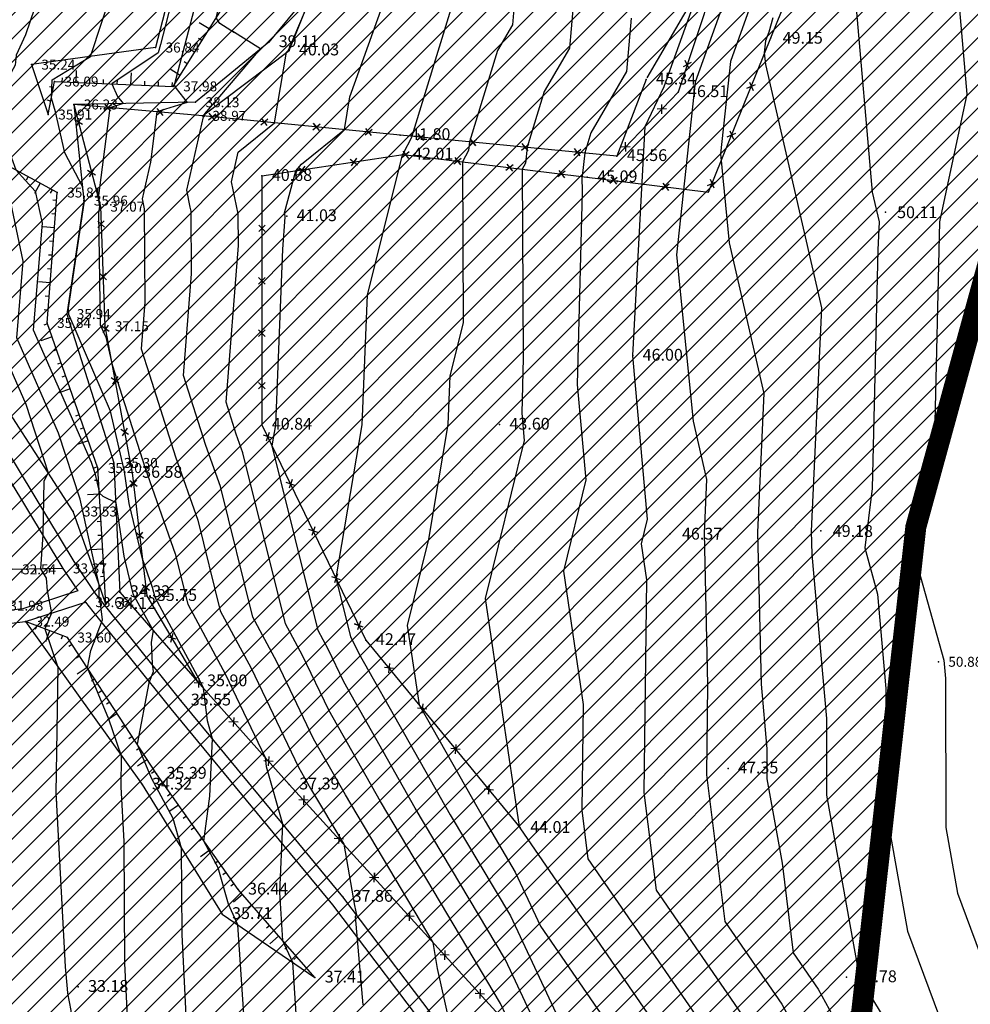
# Model space of a CAD drawing. Units: millimetres. Extents: x 552518 to 553059, y 4793760 to 4794260.
# Drawn here: x 552613 to 552650, y 4793860 to 4793897 of the extents above; entities that cross this region are included whole.
import ezdxf

# ---------------------------------------------------------------- set-up
doc = ezdxf.new("R2010")
doc.units = ezdxf.units.MM
for name, pattern in [('Contorno$0$DASHED', [19.05, 12.7, -6.35]), ('DASHED', [19.05, 12.7, -6.35]), ('TopoOrigen$0$DASHED', [19.05, 12.7, -6.35]), ('TopoOrigen$0$HIDDEN', [9.525, 6.35, -3.175])]:
    doc.linetypes.add(name, pattern=pattern)
for name, color, linetype in [('0U_LIMITE_ELIZBU', 7, 'Continuous'), ('Contorno$0$0U_CN1', 253, 'Continuous'), ('Contorno$0$0U_CN5', 250, 'Continuous'), ('Contorno$0$0U_LIMITE_ELIZBU', 7, 'Continuous'), ('Contorno$0$0U_ORDENACION', 252, 'Continuous'), ('Contorno$0$0U_PLANIMETRIA', 6, 'Continuous'), ('Contorno$0$0U_PTOS_COTAS', 252, 'Continuous'), ('Contorno$0$0U_PTOS_PUNTO', 252, 'Continuous'), ('TopoOrigen$0$0U_CN1', 253, 'Continuous'), ('TopoOrigen$0$0U_CN5', 250, 'Continuous'), ('TopoOrigen$0$0U_ORDENACION', 251, 'Continuous'), ('TopoOrigen$0$0U_PTOS_COTAS', 252, 'Continuous'), ('TopoOrigen$0$0U_PTOS_PUNTO', 252, 'Continuous')]:
    doc.layers.add(name, color=color, linetype=linetype)
doc.styles.add('Contorno$0$Standard', font='txt')
doc.styles.add('TopoOrigen$0$Standard', font='txt')

# ---------------------------------------------------------------- blocks, each defined once
blk = doc.blocks.new('Contorno$0$ASPA')
at = {"layer": 'Contorno$0$0U_ORDENACION'}
for points in [[(0.125, 0.125), (-0.125, -0.125)], [(-0.125, 0.125), (0.125, -0.125)]]:
    blk.add_lwpolyline(points, dxfattribs=at)
blk = doc.blocks.new('Contorno')
at = {"layer": 'Contorno$0$0U_CN1'}
for points, elevation in [([(552617.42, 4793879.975), (552617.4, 4793880.108), (552616.888, 4793882.288), (552615.296, 4793885.972), (552615.292, 4793886.213), (552615.898, 4793890.314), (552615.818, 4793890.865), (552615.144, 4793892.151), (552614.789, 4793893.714), (552614.634, 4793894.235), (552614.661, 4793894.932), (552616.123, 4793895.82), (552617.861, 4793901.069)], 36), ([(552616.445, 4793875.715), (552615.726, 4793878.928), (552614.908, 4793881.446), (552613.315, 4793885.084), (552613.553, 4793888.009), (552612.98, 4793890.734), (552611.313, 4793892.557), (552610.591, 4793894.621), (552610.503, 4793895.103), (552610.667, 4793895.4), (552610.857, 4793897.364)], 34), ([(552620.442, 4793902.653), (552618.793, 4793896.28), (552618.707, 4793895.955), (552616.936, 4793894.776), (552617.16, 4793894.294), (552617.373, 4793894.024), (552616.87, 4793893.868), (552616.42, 4793890.417), (552616.465, 4793890.107), (552616.426, 4793889.838), (552616.499, 4793885.589), (552616.706, 4793885.108), (552616.953, 4793884.059), (552617.804, 4793881.385)], 37), ([(552608.4, 4793898.588), (552609.041, 4793896.275), (552608.869, 4793895.008), (552609.355, 4793893.622), (552611.942, 4793890.79), (552612.832, 4793886.561), (552612.686, 4793884.774), (552613.66, 4793882.551), (552614.51, 4793879.932), (552614.339, 4793879.617), (552614.303, 4793877.567), (552614.212, 4793876.274), (552614.43, 4793875.912), (552614.475, 4793875.437), (552614.643, 4793874.585), (552614.381, 4793873.983), (552614.885, 4793872.529), (552614.803, 4793867.7), (552614.823, 4793867.325)], 33), ([(552620.831, 4793900.537), (552619.918, 4793897.009), (552619.317, 4793894.732), (552619.398, 4793894.6), (552619.818, 4793894.069), (552618.661, 4793893.71), (552618.411, 4793891.788), (552618.093, 4793890.394), (552618.175, 4793890.007), (552618.199, 4793886.451), (552618.059, 4793884.666), (552618.375, 4793883.671)], 38), ([(552621.627, 4793896.729), (552621.059, 4793897.083), (552620.927, 4793897.297), (552621.043, 4793897.738), (552621.22, 4793898.421), (552622.582, 4793903.007), (552623.006, 4793906.892), (552623.336, 4793907.794), (552624.968, 4793911.194), (552625.842, 4793913.997), (552627.88, 4793919.597), (552628.681, 4793922.086), (552629.998, 4793924.325)], 39), ([(552619.936, 4793890.077), (552619.801, 4793890.718), (552620.439, 4793893.517), (552620.479, 4793893.549), (552620.493, 4793893.628), (552620.941, 4793894.16), (552620.982, 4793894.207)], 39), ([(552647.718, 4793876.292), (552648.691, 4793872.785), (552648.762, 4793872.095), (552648.774, 4793866.411), (552649.223, 4793863.899), (552651.445, 4793857.91)], 51), ([(552645.671, 4793860.348), (552651.342, 4793851.079), (552651.169, 4793849.863), (552651.197, 4793849.812), (552651.195, 4793849.78), (552651.227, 4793849.566), (552652.359, 4793846.162), (552652.697, 4793845.175), (552653.194, 4793843.129), (552653.653, 4793841.642), (552653.559, 4793839.057), (552653.6, 4793833.525), (552653.767, 4793833.144), (552654.925, 4793832.117), (552655.559, 4793830.918), (552655.332, 4793830.414), (552654.536, 4793829.94), (552652.76, 4793830.452), (552651.242, 4793828.604), (552647.847, 4793824.495), (552647.37, 4793823.239), (552649.13, 4793816.389), (552648.096, 4793814.057)], 49)]:
    blk.add_lwpolyline(points, dxfattribs=dict(at, elevation=elevation))
blk.add_lwpolyline([(552648.142, 4793879.741), (552647.718, 4793876.292)], dxfattribs=at)
at = {"layer": 'Contorno$0$0U_CN5'}
for points, elevation in [([(552616.149, 4793903.988), (552613.642, 4793896.65), (552613.288, 4793895.869), (552613.251, 4793895.489), (552612.604, 4793894.319), (552612.949, 4793892.416), (552613.272, 4793891.493), (552614.018, 4793890.677), (552614.275, 4793889.458), (552613.944, 4793885.394), (552616.157, 4793880.34), (552616.293, 4793879.921), (552616.464, 4793879.158), (552616.599, 4793879.043), (552617.088, 4793878.805), (552617.104, 4793878.702)], 35), ([(552646.496, 4793867.734), (552646.497, 4793867.027), (552647.316, 4793862.455), (552648.536, 4793859.164), (552652.027, 4793853.459)], 50)]:
    blk.add_lwpolyline(points, dxfattribs=dict(at, elevation=elevation))
at = {"layer": 'Contorno$0$0U_LIMITE_ELIZBU', "linetype": 'Contorno$0$DASHED', "ltscale": 0.1, "const_width": 0.8}
blk.add_lwpolyline([(552606.412, 4793902.803), (552605.618, 4793889.965), (552605.037, 4793884.016), (552600.592, 4793875.363), (552591.952, 4793842.786), (552603.514, 4793836.718), (552597.055, 4793820.294), (552607.831, 4793813.386), (552619.23, 4793830.523), (552622.923, 4793836.279), (552640.884, 4793826.868), (552644.481, 4793849.703), (552647.628, 4793877.869), (552651.334, 4793891.369), (552663.421, 4793920.826)], dxfattribs=at)
at = {"layer": 'Contorno$0$0U_PLANIMETRIA'}
for p, q in [((552620.659, 4793896.87), (552620.278, 4793897.11)), ((552620.659, 4793896.87), (552620.278, 4793897.11)), ((552620.38, 4793896.426), (552620.253, 4793896.505)), ((552620.38, 4793896.426), (552620.253, 4793896.505)), ((552620.101, 4793895.981), (552619.974, 4793896.061)), ((552620.101, 4793895.981), (552619.974, 4793896.061)), ((552619.822, 4793895.536), (552619.695, 4793895.616)), ((552619.822, 4793895.536), (552619.695, 4793895.616)), ((552615.048, 4793894.852), (552615.054, 4793895.002)), ((552615.048, 4793894.852), (552615.054, 4793895.002)), ((552615.573, 4793894.831), (552615.591, 4793895.281)), ((552615.573, 4793894.831), (552615.591, 4793895.281)), ((552617.671, 4793894.746), (552617.689, 4793895.196)), ((552617.671, 4793894.746), (552617.689, 4793895.196)), ((552619.543, 4793895.092), (552619.162, 4793895.331)), ((552619.543, 4793895.092), (552619.162, 4793895.331)), ((552614.711, 4793894.638), (552614.564, 4793894.666)), ((552614.711, 4793894.638), (552614.564, 4793894.666)), ((552616.097, 4793894.81), (552616.103, 4793894.96)), ((552616.097, 4793894.81), (552616.103, 4793894.96)), ((552616.622, 4793894.789), (552616.628, 4793894.938)), ((552616.622, 4793894.789), (552616.628, 4793894.938)), ((552617.147, 4793894.767), (552617.153, 4793894.917)), ((552617.147, 4793894.767), (552617.153, 4793894.917)), ((552618.196, 4793894.725), (552618.202, 4793894.875)), ((552618.196, 4793894.725), (552618.202, 4793894.875)), ((552618.72, 4793894.704), (552618.726, 4793894.854)), ((552618.72, 4793894.704), (552618.726, 4793894.854)), ((552619.245, 4793894.683), (552619.251, 4793894.832)), ((552619.245, 4793894.683), (552619.251, 4793894.832)), ((552614.613, 4793894.122), (552614.466, 4793894.15)), ((552614.613, 4793894.122), (552614.466, 4793894.15)), ((552613.741, 4793891.238), (552613.669, 4793891.107)), ((552613.741, 4793891.238), (552613.669, 4793891.107)), ((552614.202, 4793890.988), (552613.987, 4793890.592)), ((552614.202, 4793890.988), (552613.987, 4793890.592)), ((552614.664, 4793890.737), (552614.592, 4793890.605)), ((552614.664, 4793890.737), (552614.592, 4793890.605)), ((552614.836, 4793890.329), (552614.686, 4793890.341)), ((552614.836, 4793890.329), (552614.686, 4793890.341)), ((552614.795, 4793889.806), (552614.645, 4793889.818)), ((552614.795, 4793889.806), (552614.645, 4793889.818)), ((552614.754, 4793889.282), (552614.305, 4793889.317)), ((552614.754, 4793889.282), (552614.305, 4793889.317)), ((552614.713, 4793888.759), (552614.564, 4793888.771)), ((552614.713, 4793888.759), (552614.564, 4793888.771)), ((552614.673, 4793888.236), (552614.523, 4793888.247)), ((552614.673, 4793888.236), (552614.523, 4793888.247)), ((552614.632, 4793887.712), (552614.482, 4793887.724)), ((552614.632, 4793887.712), (552614.482, 4793887.724)), ((552614.591, 4793887.189), (552614.143, 4793887.224)), ((552614.591, 4793887.189), (552614.143, 4793887.224)), ((552614.551, 4793886.665), (552614.401, 4793886.677)), ((552614.551, 4793886.665), (552614.401, 4793886.677)), ((552614.51, 4793886.142), (552614.36, 4793886.154)), ((552614.51, 4793886.142), (552614.36, 4793886.154)), ((552614.484, 4793885.62), (552614.342, 4793885.571)), ((552614.484, 4793885.62), (552614.342, 4793885.571)), ((552614.657, 4793885.125), (552614.232, 4793884.976)), ((552614.657, 4793885.125), (552614.232, 4793884.976)), ((552614.831, 4793884.629), (552614.689, 4793884.58)), ((552614.831, 4793884.629), (552614.689, 4793884.58)), ((552615.004, 4793884.134), (552614.862, 4793884.084)), ((552615.004, 4793884.134), (552614.862, 4793884.084)), ((552615.177, 4793883.638), (552615.035, 4793883.589)), ((552615.177, 4793883.638), (552615.035, 4793883.589)), ((552615.35, 4793883.142), (552614.925, 4793882.994)), ((552615.35, 4793883.142), (552614.925, 4793882.994)), ((552615.523, 4793882.647), (552615.382, 4793882.597)), ((552615.523, 4793882.647), (552615.382, 4793882.597)), ((552615.697, 4793882.151), (552615.555, 4793882.102)), ((552615.697, 4793882.151), (552615.555, 4793882.102)), ((552615.87, 4793881.656), (552615.728, 4793881.606)), ((552615.87, 4793881.656), (552615.728, 4793881.606)), ((552616.043, 4793881.16), (552615.618, 4793881.012)), ((552616.043, 4793881.16), (552615.618, 4793881.012)), ((552616.216, 4793880.665), (552616.075, 4793880.615)), ((552616.216, 4793880.665), (552616.075, 4793880.615)), ((552616.39, 4793880.169), (552616.248, 4793880.119)), ((552616.39, 4793880.169), (552616.248, 4793880.119)), ((552616.435, 4793879.648), (552616.285, 4793879.639)), ((552616.435, 4793879.648), (552616.285, 4793879.639)), ((552616.466, 4793879.124), (552616.017, 4793879.097)), ((552616.466, 4793879.124), (552616.017, 4793879.097)), ((552616.497, 4793878.6), (552616.347, 4793878.591)), ((552616.497, 4793878.6), (552616.347, 4793878.591)), ((552616.528, 4793878.075), (552616.379, 4793878.067)), ((552616.528, 4793878.075), (552616.379, 4793878.067)), ((552616.559, 4793877.551), (552616.41, 4793877.542)), ((552616.559, 4793877.551), (552616.41, 4793877.542)), ((552616.591, 4793877.027), (552616.141, 4793877.001)), ((552616.591, 4793877.027), (552616.141, 4793877.001)), ((552613.501, 4793876.261), (552613.504, 4793876.111)), ((552613.501, 4793876.261), (552613.504, 4793876.111)), ((552614.026, 4793876.271), (552614.029, 4793876.121)), ((552614.026, 4793876.271), (552614.029, 4793876.121)), ((552614.551, 4793876.28), (552614.554, 4793876.13)), ((552614.551, 4793876.28), (552614.554, 4793876.13)), ((552616.622, 4793876.503), (552616.472, 4793876.494)), ((552616.622, 4793876.503), (552616.472, 4793876.494)), ((552616.653, 4793875.979), (552616.503, 4793875.97)), ((552616.653, 4793875.979), (552616.503, 4793875.97)), ((552614.073, 4793874.1), (552614.02, 4793873.96)), ((552614.073, 4793874.1), (552614.02, 4793873.96)), ((552614.564, 4793873.914), (552614.404, 4793873.493)), ((552614.564, 4793873.914), (552614.404, 4793873.493)), ((552615.055, 4793873.728), (552615.002, 4793873.587)), ((552615.055, 4793873.728), (552615.002, 4793873.587)), ((552615.421, 4793873.387), (552615.296, 4793873.305)), ((552615.421, 4793873.387), (552615.296, 4793873.305)), ((552615.709, 4793872.948), (552615.583, 4793872.865)), ((552615.709, 4793872.948), (552615.583, 4793872.865))]:
    blk.add_line(p, q, dxfattribs=at)
at = {"layer": 'Contorno$0$0U_PLANIMETRIA', "flags": 128}
for points in [[(552626.877, 4793933.627), (552625.148, 4793928.12), (552623.062, 4793919.605), (552620.52, 4793910.681), (552620.38, 4793902.992), (552618.613, 4793896.163), (552613.871, 4793895.51), (552614.515, 4793893.606)], [(552626.877, 4793933.627), (552625.148, 4793928.12), (552623.062, 4793919.605), (552620.52, 4793910.681), (552620.38, 4793902.992), (552618.613, 4793896.163), (552613.871, 4793895.51), (552614.515, 4793893.606)], [(552614.515, 4793893.606), (552614.754, 4793894.864), (552619.285, 4793894.681), (552621.313, 4793897.913), (552622.939, 4793903.009), (552623.025, 4793908.001), (552624.196, 4793914.38), (552626.478, 4793922.14), (552630.131, 4793931.948), (552632.642, 4793931.668)], [(552614.515, 4793893.606), (552614.754, 4793894.864), (552619.285, 4793894.681), (552621.313, 4793897.913), (552622.939, 4793903.009), (552623.025, 4793908.001), (552624.196, 4793914.38), (552626.478, 4793922.14), (552630.131, 4793931.948), (552632.642, 4793931.668)], [(552616.62, 4793876.524), (552616.407, 4793880.119), (552614.472, 4793885.655), (552614.859, 4793890.631), (552607.67, 4793894.537), (552606.668, 4793898.806)], [(552616.62, 4793876.524), (552616.407, 4793880.119), (552614.472, 4793885.655), (552614.859, 4793890.631), (552607.67, 4793894.537), (552606.668, 4793898.806)], [(552621.161, 4793894.917), (552620.136, 4793894.075), (552615.49, 4793893.99)], [(552621.161, 4793894.917), (552620.136, 4793894.075), (552615.49, 4793893.99)], [(552615.49, 4793893.99), (552615.875, 4793890.322), (552615.224, 4793885.995), (552617.016, 4793880.314), (552617.095, 4793878.664)], [(552615.49, 4793893.99), (552615.875, 4793890.322), (552615.224, 4793885.995), (552617.016, 4793880.314), (552617.095, 4793878.664)], [(552620.809, 4793893.517), (552620.399, 4793893.557), (552615.49, 4793893.99), (552616.505, 4793890.092), (552616.679, 4793885.531), (552617.593, 4793880.614)], [(552620.809, 4793893.517), (552620.399, 4793893.557), (552615.49, 4793893.99), (552616.505, 4793890.092), (552616.679, 4793885.531), (552617.593, 4793880.614)], [(552616.653, 4793893.762), (552616.924, 4793893.989)], [(552616.902, 4793893.74), (552616.675, 4793894.011)], [(552620.399, 4793893.557), (552620.917, 4793893.949)], [(552620.399, 4793893.557), (552620.917, 4793893.949)], [(552615.755, 4793893.468), (552615.576, 4793893.163)], [(552618.645, 4793893.586), (552618.916, 4793893.813)], [(552618.894, 4793893.564), (552618.667, 4793893.835)], [(552620.636, 4793893.408), (552620.909, 4793893.633)], [(552620.885, 4793893.384), (552620.66, 4793893.657)], [(552615.818, 4793893.226), (552615.513, 4793893.405)], [(552616.322, 4793891.291), (552616.017, 4793891.47)], [(552616.259, 4793891.533), (552616.08, 4793891.228)], [(552616.442, 4793875.7), (552615.459, 4793878.462), (552611.699, 4793884.287), (552607.53, 4793891.031)], [(552616.442, 4793875.7), (552615.459, 4793878.462), (552611.699, 4793884.287), (552607.53, 4793891.031)], [(552616.352, 4793875.282), (552616.338, 4793875.299), (552615.498, 4793876.558), (552611.353, 4793883.403), (552606.546, 4793889.888)], [(552616.352, 4793875.282), (552616.338, 4793875.299), (552615.498, 4793876.558), (552611.353, 4793883.403), (552606.546, 4793889.888)], [(552616.66, 4793889.304), (552616.401, 4793889.544)], [(552616.651, 4793889.553), (552616.41, 4793889.294)], [(552616.736, 4793887.305), (552616.477, 4793887.545)], [(552616.727, 4793887.555), (552616.487, 4793887.295)], [(552616.798, 4793885.574), (552616.598, 4793885.283)], [(552616.844, 4793885.328), (552616.552, 4793885.528)], [(552615.076, 4793876.29), (552613.137, 4793876.254), (552609.055, 4793882.241), (552609.414, 4793885.054)], [(552615.076, 4793876.29), (552613.137, 4793876.254), (552609.055, 4793882.241), (552609.414, 4793885.054)], [(552617.209, 4793883.362), (552616.918, 4793883.562)], [(552617.164, 4793883.608), (552616.964, 4793883.316)], [(552617.575, 4793881.396), (552617.284, 4793881.596)], [(552617.529, 4793881.641), (552617.329, 4793881.35)], [(552613.646, 4793874.262), (552615.587, 4793871.547)], [(552615.824, 4793872.772), (552615.246, 4793873.655), (552613.646, 4793874.262)], [(552613.646, 4793874.262), (552615.587, 4793871.547)], [(552615.824, 4793872.772), (552615.246, 4793873.655), (552613.646, 4793874.262)]]:
    blk.add_lwpolyline(points, dxfattribs=at)
blk.add_lwpolyline([(552606.212, 4793889.5), (552610.937, 4793883.124), (552615.076, 4793876.29), (552615.646, 4793875.436), (552613.539, 4793874.753), (552603.291, 4793873.56, 0.225799), (552598.283, 4793870.419, -0.466825), (552596.682, 4793870.284), (552595.552, 4793873.912), (552595.075, 4793873.763), (552596.238, 4793870.031, 0.498166), (552598.705, 4793870.151, -0.225799), (552603.349, 4793873.063), (552613.646, 4793874.262), (552615.934, 4793875.004), (552616.217, 4793874.65)], format="xyb", dxfattribs=at)
blk.add_lwpolyline([(552606.212, 4793889.5), (552610.937, 4793883.124), (552615.076, 4793876.29), (552615.646, 4793875.436), (552613.539, 4793874.753), (552603.291, 4793873.56, 0.225799), (552598.283, 4793870.419, -0.466825), (552596.682, 4793870.284), (552595.552, 4793873.912), (552595.075, 4793873.763), (552596.238, 4793870.031, 0.498166), (552598.705, 4793870.151, -0.225799), (552603.349, 4793873.063), (552613.646, 4793874.262), (552615.934, 4793875.004), (552616.217, 4793874.65)], format="xyb", dxfattribs=at)
at = {"layer": 'Contorno$0$0U_PTOS_PUNTO'}
for p in [(552618.613, 4793896.163), (552613.871, 4793895.51), (552614.754, 4793894.864), (552619.285, 4793894.681), (552615.49, 4793893.99), (552620.136, 4793894.075), (552614.515, 4793893.606), (552620.399, 4793893.557), (552614.859, 4793890.631), (552615.875, 4793890.322), (552616.505, 4793890.092), (552615.224, 4793885.995), (552614.472, 4793885.655), (552616.679, 4793885.531), (552617.016, 4793880.314), (552616.407, 4793880.119), (552615.459, 4793878.462), (552615.076, 4793876.29), (552615.934, 4793875.004), (552613.646, 4793874.262), (552615.246, 4793873.655), (552648.488, 4793872.728)]:
    blk.add_point(p, dxfattribs=at)
at = {"layer": 'Contorno$0$0U_PLANIMETRIA'}
for p, rotation in [((552616.788, 4793893.875), 174.959252084943), ((552615.666, 4793893.316), 284.5951416573864), ((552618.78, 4793893.7), 174.959252084943), ((552620.772, 4793893.521), 174.4554854921403), ((552616.17, 4793891.38), 284.5951416573864), ((552616.53, 4793889.424), 272.1847475074088), ((552616.607, 4793887.425), 272.1847475074088), ((552616.698, 4793885.428), 280.53365722904), ((552617.064, 4793883.462), 280.53365722904), ((552617.429, 4793881.496), 280.53365722904)]:
    blk.add_blockref('Contorno$0$ASPA', p, dxfattribs=dict(at, rotation=rotation))
at = {"layer": 'Contorno$0$0U_PTOS_COTAS', "style": 'Contorno$0$Standard'}
for s, p in [('36.84', (552618.993, 4793895.973)), ('35.24', (552614.251, 4793895.32)), ('36.09', (552615.134, 4793894.674)), ('37.98', (552619.665, 4793894.491)), ('38.13', (552620.516, 4793893.885)), ('36.23', (552615.87, 4793893.8)), ('35.91', (552614.895, 4793893.416)), ('38.97', (552620.779, 4793893.367)), ('35.81', (552615.239, 4793890.441)), ('35.96', (552616.255, 4793890.132)), ('37.07', (552616.885, 4793889.902)), ('35.94', (552615.604, 4793885.805)), ('35.84', (552614.852, 4793885.465)), ('37.15', (552617.059, 4793885.341)), ('35.20', (552616.787, 4793879.929)), ('35.30', (552617.396, 4793880.124)), ('33.53', (552615.839, 4793878.272)), ('32.54', (552613.517, 4793876.064)), ('33.37', (552615.456, 4793876.1)), ('31.98', (552613.03, 4793874.679)), ('33.66', (552616.314, 4793874.814)), ('32.49', (552614.026, 4793874.072)), ('33.60', (552615.626, 4793873.465)), ('50.88', (552648.868, 4793872.538))]:
    blk.add_text(s, height=0.38, dxfattribs=at).set_placement(p)
blk = doc.blocks.new('TopoOrigen$0$ASPA')
at = {"layer": 'TopoOrigen$0$0U_ORDENACION'}
for points in [[(0.125, 0.125), (-0.125, -0.125)], [(-0.125, 0.125), (0.125, -0.125)]]:
    blk.add_lwpolyline(points, dxfattribs=at)
blk = doc.blocks.new('TopoOrigen')
at = {"layer": 'TopoOrigen$0$0U_CN1'}
for points, elevation in [([(552629.881, 4793897.63), (552628.39, 4793892.781), (552628.384, 4793892.726), (552628.056, 4793892.115), (552628.02, 4793892.074), (552628.016, 4793892.056), (552626.682, 4793886.727), (552626.48, 4793881.774), (552625.495, 4793875.926), (552626.056, 4793873.674), (552626.18, 4793873.444), (552626.37, 4793873.046), (552629.853, 4793866.894), (552632.152, 4793863.03), (552634.076, 4793858.926)], 42), ([(552632.452, 4793899.641), (552632.231, 4793897.031), (552631.661, 4793896.055), (552630.589, 4793892.568), (552630.554, 4793892.237), (552630.32, 4793891.802), (552630.35, 4793885.664), (552629.842, 4793883.632), (552629.766, 4793881.775), (552629.032, 4793877.411), (552628.219, 4793874.107), (552628.667, 4793871.09), (552631.184, 4793866.644), (552632.34, 4793864.702), (552633.306, 4793862.64), (552636.956, 4793857.343)], 43), ([(552634.786, 4793900.574), (552634.409, 4793896.138), (552633.442, 4793894.48), (552632.789, 4793892.355), (552632.724, 4793891.747), (552632.602, 4793891.52), (552632.638, 4793884.309), (552632.585, 4793882.214), (552632.679, 4793881.174), (552631.196, 4793875.148), (552632.491, 4793866.438), (552632.516, 4793866.394), (552632.527, 4793866.374), (552632.537, 4793866.354), (552638.345, 4793857.923)], 44), ([(552649.086, 4793899.952), (552649.575, 4793894.385), (552648.53, 4793889.508), (552648.336, 4793881.32), (552648.142, 4793879.741)], 51), ([(552644.81, 4793852.644), (552643.109, 4793855.449), (552641.125, 4793859.082), (552637.727, 4793864.014), (552637.257, 4793867.742), (552637.356, 4793875.854), (552637.151, 4793877.229), (552637.383, 4793878.17), (552636.82, 4793884.406), (552636.82, 4793884.411), (552636.82, 4793884.416), (552637.301, 4793893.153), (552638.019, 4793894.671), (552639.397, 4793898.502)], 46), ([(552641.459, 4793898.174), (552640.552, 4793895.632), (552640.169, 4793892.107), (552640.506, 4793888.708), (552641.832, 4793882.959), (552641.591, 4793877.674), (552641.723, 4793871.877), (552641.942, 4793869.408), (552641.944, 4793868.259), (552642.52, 4793865.039), (552642.951, 4793861.626), (552643.904, 4793860.242), (552644.461, 4793859.222), (552645.376, 4793857.713)], 48), ([(552642.164, 4793897.295), (552642.012, 4793896.749), (552641.894, 4793896.417), (552641.844, 4793895.957), (552641.888, 4793895.514)], 49), ([(552640.906, 4793899.599), (552639.21, 4793894.847), (552638.495, 4793888.256), (552639.124, 4793881.902), (552639.636, 4793879.68), (552639.543, 4793877.637), (552639.674, 4793871.857), (552639.632, 4793868.421), (552640.339, 4793862.82), (552642.514, 4793859.662), (552643.785, 4793857.335), (552645.093, 4793855.179)], 47), ([(552634.039, 4793856.933), (552631.964, 4793861.357), (552628.521, 4793867.145), (552625.794, 4793871.962), (552625.199, 4793873.204), (552624.812, 4793873.924), (552623.058, 4793880.967), (552623.194, 4793881.774), (552623.466, 4793888.473), (552623.562, 4793889.697), (552623.562, 4793889.732), (552623.535, 4793889.86), (552623.967, 4793891.46), (552624.179, 4793891.709), (552625.815, 4793893.031), (552626.03, 4793894.284), (552627.268, 4793897.757)], 41), ([(552620.982, 4793894.207), (552622.616, 4793896.112), (552621.521, 4793896.795)], 39), ([(552641.888, 4793895.514), (552644.027, 4793886.238), (552643.639, 4793877.711), (552643.659, 4793876.827), (552644.215, 4793870.561), (552644.22, 4793867.643), (552645.408, 4793861.012), (552645.628, 4793860.418), (552645.671, 4793860.348)], 49), ([(552629.96, 4793858.419), (552629.376, 4793861.026), (552629.205, 4793862.021), (552625.859, 4793867.646), (552624.642, 4793869.794), (552623.238, 4793872.726), (552622.324, 4793874.426), (552621.082, 4793879.412), (552620.53, 4793880.981), (552619.682, 4793883.647), (552619.987, 4793887.533), (552619.971, 4793889.915), (552619.936, 4793890.077)], 39), ([(552618.375, 4793883.671), (552619.369, 4793880.55), (552620.22, 4793878.128), (552621.079, 4793874.676), (552622.257, 4793872.486), (552624.066, 4793868.71), (552624.527, 4793867.896), (552625.795, 4793865.765), (552626.198, 4793863.426), (552626.278, 4793863.069), (552626.231, 4793863.007), (552626.52, 4793859.636)], 38), ([(552617.804, 4793881.385), (552618.207, 4793880.119), (552619.358, 4793876.845), (552619.835, 4793874.927), (552621.277, 4793872.247), (552622.794, 4793869.079), (552622.837, 4793868.728), (552623.453, 4793866.55), (552623.335, 4793863.929), (552623.449, 4793862.1), (552623.833, 4793861.266), (552624.041, 4793858.109)], 37), ([(552622.004, 4793858.899), (552621.754, 4793862.691), (552621.393, 4793863.475), (552620.999, 4793864.868), (552620.456, 4793865.889), (552620.68, 4793867.604), (552620.779, 4793869.793), (552620.587, 4793870.469), (552620.434, 4793871.72), (552620.296, 4793872.008), (552618.591, 4793875.177), (552618.496, 4793875.561), (552618.111, 4793876.655), (552617.599, 4793878.77), (552617.42, 4793879.975)], 36), ([(552625.425, 4793843.15), (552626.059, 4793843.527), (552626.627, 4793843.841), (552625.445, 4793844.53), (552624.415, 4793845.119), (552622.664, 4793845.571), (552621.71, 4793846.405), (552619.482, 4793850.646), (552618.171, 4793853.352), (552617.562, 4793858.675), (552617.436, 4793861.226), (552617.408, 4793865.876), (552617.295, 4793867.959), (552617.315, 4793869.13), (552616.827, 4793870.537), (552616.006, 4793872.493), (552616.134, 4793873.162), (552616.589, 4793874.329), (552616.511, 4793874.95), (552616.453, 4793875.148), (552616.46, 4793875.649), (552616.445, 4793875.715)], 34), ([(552614.813, 4793867.512), (552615.162, 4793861.093), (552615.235, 4793860.25), (552615.251, 4793860.084), (552615.381, 4793859.426), (552616.105, 4793853.089), (552617.977, 4793849.227), (552618.895, 4793847.48), (552620.945, 4793845.688), (552623.359, 4793845.064), (552623.359, 4793845.064), (552622.749, 4793844.028)], 33)]:
    blk.add_lwpolyline(points, dxfattribs=dict(at, elevation=elevation))
at = {"layer": 'TopoOrigen$0$0U_CN5'}
for points, elevation in [([(552636.761, 4793897.284), (552636.588, 4793895.245), (552635.223, 4793892.905), (552634.988, 4793892.142), (552634.894, 4793891.258), (552634.884, 4793891.239), (552634.887, 4793890.644), (552634.702, 4793883.31), (552635.031, 4793879.672), (552634.174, 4793876.188), (552634.93, 4793871.099), (552634.881, 4793867.063), (552635.115, 4793865.209), (552639.735, 4793858.502), (552642.432, 4793853.562), (552643.626, 4793851.595), (552644.515, 4793850)], 45), ([(552645.307, 4793898.105), (552645.963, 4793890.641), (552646.223, 4793889.517), (552646.174, 4793888.44), (552645.958, 4793879.341), (552645.679, 4793877.076), (552646.169, 4793875.311), (552646.488, 4793871.714), (552646.496, 4793867.734)], 50), ([(552632.205, 4793858.772), (552631.777, 4793859.685), (552627.19, 4793867.395), (552625.218, 4793870.878), (552624.219, 4793872.965), (552623.568, 4793874.175), (552621.944, 4793880.696), (552621.692, 4793881.412), (552621.305, 4793882.629), (552621.774, 4793888.615), (552621.766, 4793889.823), (552621.509, 4793891.042), (552621.767, 4793892.175), (552623.147, 4793893.29), (552623.609, 4793895.983), (552623.678, 4793896.064), (552624.289, 4793897.505)], 40), ([(552617.104, 4793878.703), (552617.393, 4793876.756), (552617.741, 4793875.317), (552618.52, 4793873.922), (552618.437, 4793873.474), (552618.475, 4793872.667), (552618.515, 4793872.344), (552618.354, 4793871.93), (552617.906, 4793869.59), (552618.445, 4793868.306), (552619.269, 4793866.757), (552619.588, 4793865.627), (552619.609, 4793862.325), (552619.888, 4793856.664), (552620.236, 4793853.615), (552620.987, 4793852.066), (552624.058, 4793846.222), (552624.341, 4793845.74), (552624.37, 4793845.526), (552624.48, 4793845.317), (552626.897, 4793843.934), (552630.083, 4793842.079), (552628.732, 4793841.33), (552628.522, 4793841.258)], 35)]:
    blk.add_lwpolyline(points, dxfattribs=dict(at, elevation=elevation))
at = {"layer": 'TopoOrigen$0$0U_ORDENACION'}
for p, q in [((552615.709, 4793872.948), (552615.583, 4793872.865)), ((552615.709, 4793872.948), (552615.583, 4793872.865)), ((552615.996, 4793872.508), (552615.62, 4793872.262)), ((552615.996, 4793872.508), (552615.62, 4793872.262)), ((552616.284, 4793872.069), (552616.158, 4793871.987)), ((552616.284, 4793872.069), (552616.158, 4793871.987)), ((552616.571, 4793871.63), (552616.446, 4793871.547)), ((552616.571, 4793871.63), (552616.446, 4793871.547)), ((552616.859, 4793871.19), (552616.733, 4793871.108)), ((552616.859, 4793871.19), (552616.733, 4793871.108)), ((552617.146, 4793870.751), (552616.77, 4793870.505)), ((552617.146, 4793870.751), (552616.77, 4793870.505)), ((552617.434, 4793870.312), (552617.308, 4793870.23)), ((552617.434, 4793870.312), (552617.308, 4793870.23)), ((552617.721, 4793869.872), (552617.595, 4793869.79)), ((552617.721, 4793869.872), (552617.595, 4793869.79)), ((552618.008, 4793869.433), (552617.883, 4793869.351)), ((552618.008, 4793869.433), (552617.883, 4793869.351)), ((552618.296, 4793868.994), (552617.919, 4793868.747)), ((552618.296, 4793868.994), (552617.919, 4793868.747)), ((552618.583, 4793868.554), (552618.458, 4793868.472)), ((552618.583, 4793868.554), (552618.458, 4793868.472)), ((552618.882, 4793868.123), (552618.76, 4793868.037)), ((552618.882, 4793868.123), (552618.76, 4793868.037)), ((552619.185, 4793867.694), (552619.062, 4793867.607)), ((552619.185, 4793867.694), (552619.062, 4793867.607)), ((552619.487, 4793867.264), (552619.119, 4793867.005)), ((552619.487, 4793867.264), (552619.119, 4793867.005)), ((552619.789, 4793866.835), (552619.667, 4793866.749)), ((552619.789, 4793866.835), (552619.667, 4793866.749)), ((552620.092, 4793866.406), (552619.969, 4793866.32)), ((552620.092, 4793866.406), (552619.969, 4793866.32)), ((552620.394, 4793865.977), (552620.271, 4793865.89)), ((552620.394, 4793865.977), (552620.271, 4793865.89)), ((552620.696, 4793865.548), (552620.328, 4793865.288)), ((552620.696, 4793865.548), (552620.328, 4793865.288)), ((552620.998, 4793865.118), (552620.876, 4793865.032)), ((552620.998, 4793865.118), (552620.876, 4793865.032)), ((552621.301, 4793864.689), (552621.178, 4793864.603)), ((552621.301, 4793864.689), (552621.178, 4793864.603)), ((552621.603, 4793864.26), (552621.48, 4793864.173)), ((552621.603, 4793864.26), (552621.48, 4793864.173)), ((552621.926, 4793863.847), (552621.587, 4793863.551)), ((552621.926, 4793863.847), (552621.587, 4793863.551)), ((552622.271, 4793863.451), (552622.158, 4793863.352)), ((552622.271, 4793863.451), (552622.158, 4793863.352)), ((552622.616, 4793863.055), (552622.503, 4793862.957)), ((552622.616, 4793863.055), (552622.503, 4793862.957)), ((552622.961, 4793862.66), (552622.848, 4793862.561)), ((552622.961, 4793862.66), (552622.848, 4793862.561)), ((552623.306, 4793862.264), (552622.967, 4793861.968)), ((552623.306, 4793862.264), (552622.967, 4793861.968)), ((552623.651, 4793861.868), (552623.538, 4793861.77)), ((552623.651, 4793861.868), (552623.538, 4793861.77)), ((552623.996, 4793861.472), (552623.883, 4793861.374)), ((552623.996, 4793861.472), (552623.883, 4793861.374))]:
    blk.add_line(p, q, dxfattribs=at)
for points in [[(552649.071, 4793925.851), (552646.336, 4793917.849), (552643.151, 4793908.132), (552640.557, 4793900.497), (552638.553, 4793894.462), (552636.22, 4793892.023), (552627.95, 4793892.824), (552620.809, 4793893.517)], [(552642.095, 4793896.535), (552647.886, 4793910.845), (552653.327, 4793922.098), (552663.815, 4793920.204), (552664.481, 4793914.313)], [(552642.095, 4793896.535), (552647.886, 4793910.845), (552653.327, 4793922.098), (552663.815, 4793920.204), (552664.481, 4793914.313)], [(552622.67, 4793891.263), (552628.061, 4793892.08), (552639.711, 4793890.644), (552642.095, 4793896.535)], [(552622.67, 4793891.263), (552628.061, 4793892.08), (552639.711, 4793890.644), (552642.095, 4793896.535)], [(552639.059, 4793895.59), (552638.743, 4793895.431)], [(552638.98, 4793895.352), (552638.822, 4793895.669)], [(552641.182, 4793894.612), (552641.508, 4793894.75)], [(552641.276, 4793894.844), (552641.414, 4793894.518)], [(552637.938, 4793893.638), (552637.93, 4793893.992)], [(552622.875, 4793893.191), (552622.651, 4793893.464)], [(552638.111, 4793893.819), (552637.757, 4793893.811)], [(552622.627, 4793893.215), (552622.9, 4793893.44)], [(552624.617, 4793893.022), (552624.89, 4793893.247)], [(552624.866, 4793892.998), (552624.641, 4793893.271)], [(552626.608, 4793892.829), (552626.881, 4793893.053)], [(552626.857, 4793892.805), (552626.632, 4793893.078)], [(552628.599, 4793892.636), (552628.871, 4793892.86)], [(552628.847, 4793892.612), (552628.623, 4793892.884)], [(552640.432, 4793892.758), (552640.757, 4793892.896)], [(552640.526, 4793892.99), (552640.663, 4793892.664)], [(552630.589, 4793892.443), (552630.862, 4793892.668)], [(552630.838, 4793892.419), (552630.613, 4793892.692)], [(552632.58, 4793892.25), (552632.853, 4793892.475)], [(552632.829, 4793892.226), (552632.604, 4793892.499)], [(552636.728, 4793892.374), (552636.375, 4793892.366)], [(552636.556, 4793892.193), (552636.548, 4793892.547)], [(552628.293, 4793892.177), (552628.014, 4793891.96)], [(552628.044, 4793892.208), (552628.262, 4793891.929)], [(552630.029, 4793891.963), (552630.247, 4793891.685)], [(552634.571, 4793892.057), (552634.844, 4793892.282)], [(552634.819, 4793892.033), (552634.595, 4793892.306)], [(552624.056, 4793891.599), (552624.34, 4793891.39)], [(552624.303, 4793891.637), (552624.093, 4793891.352)], [(552626.033, 4793891.899), (552626.318, 4793891.689)], [(552626.28, 4793891.937), (552626.071, 4793891.652)], [(552630.278, 4793891.933), (552629.999, 4793891.715)], [(552632.263, 4793891.688), (552631.984, 4793891.471)], [(552632.014, 4793891.719), (552632.232, 4793891.44)], [(552622.67, 4793891.263), (552622.668, 4793881.774), (552626.641, 4793873.556), (552632.529, 4793866.391)], [(552622.67, 4793891.263), (552622.668, 4793881.774), (552626.641, 4793873.556), (552632.529, 4793866.391)], [(552634.248, 4793891.444), (552633.969, 4793891.226)], [(552633.999, 4793891.474), (552634.217, 4793891.196)], [(552635.984, 4793891.23), (552636.202, 4793890.951)], [(552636.233, 4793891.199), (552635.954, 4793890.981)], [(552638.218, 4793890.954), (552637.939, 4793890.737)], [(552637.969, 4793890.985), (552638.187, 4793890.706)], [(552639.681, 4793890.904), (552640.007, 4793891.042)], [(552639.775, 4793891.136), (552639.913, 4793890.81)], [(552622.795, 4793889.138), (552622.545, 4793889.388)], [(552622.795, 4793889.388), (552622.545, 4793889.138)], [(552622.794, 4793887.138), (552622.544, 4793887.388)], [(552622.794, 4793887.388), (552622.544, 4793887.138)], [(552622.794, 4793885.138), (552622.544, 4793885.388)], [(552622.794, 4793885.388), (552622.544, 4793885.138)], [(552622.793, 4793883.138), (552622.543, 4793883.388)], [(552622.793, 4793883.388), (552622.543, 4793883.138)], [(552622.949, 4793881.481), (552622.832, 4793881.147)], [(552623.057, 4793881.256), (552622.723, 4793881.372)], [(552617.593, 4793880.614), (552617.719, 4793879.938), (552618.28, 4793875.24), (552620.198, 4793871.984), (552623.715, 4793868.049), (552631.728, 4793859.25), (552634.607, 4793856.363), (552641.851, 4793851.939), (552644.43, 4793849.374)], [(552617.907, 4793879.416), (552617.629, 4793879.635)], [(552617.878, 4793879.664), (552617.659, 4793879.386)], [(552623.928, 4793879.455), (552623.594, 4793879.571)], [(552623.819, 4793879.68), (552623.703, 4793879.346)], [(552624.798, 4793877.655), (552624.464, 4793877.771)], [(552624.69, 4793877.88), (552624.573, 4793877.546)], [(552618.144, 4793877.43), (552617.866, 4793877.649)], [(552618.115, 4793877.678), (552617.896, 4793877.4)], [(552616.715, 4793874.931), (552616.62, 4793876.524)], [(552616.715, 4793874.931), (552616.62, 4793876.524)], [(552625.669, 4793875.854), (552625.335, 4793875.97)], [(552625.56, 4793876.079), (552625.444, 4793875.745)], [(552618.381, 4793875.444), (552618.104, 4793875.663)], [(552618.352, 4793875.692), (552618.133, 4793875.415)], [(552616.217, 4793874.65), (552619.189, 4793870.934), (552625.361, 4793863.452), (552629.417, 4793858.094), (552631.763, 4793853.617), (552632.757, 4793847.363), (552633.251, 4793847.442), (552632.244, 4793853.776), (552629.841, 4793858.363), (552625.753, 4793863.762), (552619.575, 4793871.252), (552616.352, 4793875.282)], [(552616.217, 4793874.65), (552619.189, 4793870.934), (552625.361, 4793863.452), (552629.417, 4793858.094), (552631.763, 4793853.617), (552632.757, 4793847.363), (552633.251, 4793847.442), (552632.244, 4793853.776), (552629.841, 4793858.363), (552625.753, 4793863.762), (552619.575, 4793871.252), (552616.352, 4793875.282)], [(552626.539, 4793874.053), (552626.206, 4793874.17)], [(552626.431, 4793874.278), (552626.314, 4793873.945)], [(552619.397, 4793873.59), (552619.055, 4793873.679)], [(552619.27, 4793873.806), (552619.181, 4793873.463)], [(552624.686, 4793860.681), (552621.76, 4793864.037), (552618.647, 4793868.457), (552615.824, 4793872.772)], [(552624.686, 4793860.681), (552621.76, 4793864.037), (552618.647, 4793868.457), (552615.824, 4793872.772)], [(552627.695, 4793872.47), (552627.343, 4793872.505)], [(552627.536, 4793872.663), (552627.502, 4793872.312)], [(552620.264, 4793872.098), (552620.244, 4793871.745)], [(552620.431, 4793871.911), (552620.078, 4793871.931)], [(552628.965, 4793870.925), (552628.613, 4793870.96)], [(552628.806, 4793871.118), (552628.772, 4793870.766)], [(552621.597, 4793870.606), (552621.577, 4793870.253)], [(552621.763, 4793870.42), (552621.41, 4793870.44)], [(552630.076, 4793869.573), (552630.041, 4793869.221)], [(552622.93, 4793869.115), (552622.91, 4793868.762)], [(552630.235, 4793869.38), (552629.883, 4793869.414)], [(552623.096, 4793868.929), (552622.743, 4793868.949)], [(552631.346, 4793868.028), (552631.311, 4793867.676)], [(552624.266, 4793867.629), (552624.25, 4793867.276)], [(552631.504, 4793867.835), (552631.153, 4793867.869)], [(552624.435, 4793867.444), (552624.082, 4793867.461)], [(552625.613, 4793866.15), (552625.596, 4793865.797)], [(552625.781, 4793865.966), (552625.428, 4793865.982)], [(552626.96, 4793864.672), (552626.943, 4793864.319)], [(552627.128, 4793864.487), (552626.775, 4793864.503)], [(552628.306, 4793863.193), (552628.29, 4793862.84)], [(552628.475, 4793863.008), (552628.121, 4793863.025)], [(552629.821, 4793861.53), (552629.468, 4793861.546)], [(552629.653, 4793861.714), (552629.636, 4793861.361)], [(552631.168, 4793860.051), (552630.815, 4793860.067)], [(552630.999, 4793860.236), (552630.983, 4793859.882)]]:
    blk.add_lwpolyline(points, dxfattribs=at)
at = {"layer": 'TopoOrigen$0$0U_ORDENACION', "linetype": 'TopoOrigen$0$HIDDEN'}
for points in [[(552640.557, 4793900.497), (552637.329, 4793894.942), (552636.22, 4793892.023)], [(552640.557, 4793900.497), (552637.329, 4793894.942), (552636.22, 4793892.023)], [(552624.679, 4793898.472), (552622.93, 4793896.369), (552621.161, 4793894.917)], [(552617.095, 4793878.667), (552617.252, 4793875.386), (552620.198, 4793871.984)], [(552617.095, 4793878.667), (552617.252, 4793875.386), (552620.198, 4793871.984)], [(552616.715, 4793874.931), (552616.439, 4793875.707)], [(552616.715, 4793874.931), (552616.439, 4793875.707)], [(552615.587, 4793871.547), (552618.092, 4793868.042), (552621.151, 4793863.105), (552624.686, 4793860.681)], [(552615.587, 4793871.547), (552618.092, 4793868.042), (552621.151, 4793863.105), (552624.686, 4793860.681)]]:
    blk.add_lwpolyline(points, dxfattribs=at)
at = {"layer": 'TopoOrigen$0$0U_ORDENACION', "linetype": 'TopoOrigen$0$DASHED'}
blk.add_lwpolyline([(552620.399, 4793893.557), (552623.703, 4793896.054), (552624.679, 4793898.472)], dxfattribs=at)
blk.add_lwpolyline([(552620.399, 4793893.557), (552623.703, 4793896.054), (552624.679, 4793898.472)], dxfattribs=at)
at = {"layer": 'TopoOrigen$0$0U_PTOS_PUNTO'}
for p in [(552642.095, 4793896.535), (552622.93, 4793896.369), (552623.703, 4793896.054), (552637.329, 4793894.942), (552638.553, 4793894.462), (552627.95, 4793892.824), (552628.061, 4793892.08), (552636.22, 4793892.023), (552622.67, 4793891.263), (552635.089, 4793891.214), (552623.616, 4793889.729), (552646.464, 4793889.878), (552636.821, 4793884.407), (552622.668, 4793881.774), (552631.738, 4793881.775), (552617.719, 4793879.938), (552644.008, 4793877.718), (552638.253, 4793877.614), (552617.252, 4793875.386), (552618.28, 4793875.24), (552616.715, 4793874.931), (552626.641, 4793873.556), (552620.198, 4793871.984), (552619.575, 4793871.252), (552618.647, 4793868.457), (552640.464, 4793868.659), (552618.092, 4793868.042), (552623.715, 4793868.049), (552632.529, 4793866.391), (552621.76, 4793864.037), (552625.753, 4793863.762), (552621.151, 4793863.105), (552624.686, 4793860.681), (552644.988, 4793860.694), (552615.655, 4793860.325)]:
    blk.add_point(p, dxfattribs=at)
at = {"layer": 'TopoOrigen$0$0U_ORDENACION'}
for p, rotation in [((552638.901, 4793895.511), 251.6305841556263), ((552641.345, 4793894.681), 67.967704878907), ((552637.934, 4793893.815), 226.2724966766068), ((552622.763, 4793893.328), 174.4554854921403), ((552624.754, 4793893.134), 174.4554854921403), ((552626.744, 4793892.941), 174.4554854921403), ((552628.735, 4793892.748), 174.4678101519535), ((552640.594, 4793892.827), 67.967704878907), ((552630.726, 4793892.555), 174.4678101519535), ((552632.716, 4793892.362), 174.4678101519535), ((552636.552, 4793892.37), 226.2724966766068), ((552628.153, 4793892.069), 352.9753440209998), ((552630.138, 4793891.824), 352.9753440209998), ((552634.707, 4793892.17), 174.4678101519535), ((552624.198, 4793891.495), 8.617537169141555), ((552626.175, 4793891.794), 8.617537169141555), ((552632.123, 4793891.579), 352.9753440209998), ((552634.108, 4793891.335), 352.9753440209998), ((552636.093, 4793891.09), 352.9753440209998), ((552638.078, 4793890.846), 352.9753440209998), ((552639.844, 4793890.973), 67.967704878907), ((552622.67, 4793889.263), 269.9879237452087), ((552622.669, 4793887.263), 269.9879237452087), ((552622.669, 4793885.263), 269.9879237452087), ((552622.668, 4793883.263), 269.9879237452087), ((552622.89, 4793881.314), 295.8014895562042), ((552617.768, 4793879.525), 276.80958857852), ((552623.761, 4793879.513), 295.8014895562042), ((552624.631, 4793877.713), 295.8014895562042), ((552618.005, 4793877.539), 276.80958857852), ((552625.502, 4793875.912), 295.8014895562042), ((552618.243, 4793875.554), 276.80958857852), ((552626.372, 4793874.111), 295.8014895562042), ((552619.226, 4793873.635), 300.5009070245155), ((552627.519, 4793872.487), 309.4124252518184), ((552620.254, 4793871.921), 311.7895108241502), ((552628.789, 4793870.942), 309.4124252518184), ((552621.587, 4793870.43), 311.7895108241502), ((552630.059, 4793869.397), 309.4124252518184), ((552622.92, 4793868.939), 311.7895108241502), ((552631.328, 4793867.852), 309.4124252518184), ((552624.258, 4793867.453), 312.3232385481659), ((552625.605, 4793865.974), 312.3232385481659), ((552626.951, 4793864.495), 312.3232385481659), ((552628.298, 4793863.016), 312.3232385481659), ((552629.645, 4793861.538), 312.3232385481659), ((552630.991, 4793860.059), 312.3232385481659)]:
    blk.add_blockref('TopoOrigen$0$ASPA', p, dxfattribs=dict(at, rotation=rotation))
at = {"layer": 'TopoOrigen$0$0U_PTOS_COTAS', "style": 'TopoOrigen$0$Standard'}
for s, p in [('39.11', (552623.31, 4793896.179)), ('49.15', (552642.545, 4793896.31)), ('40.03', (552624.083, 4793895.864)), ('45.34', (552637.709, 4793894.752)), ('46.51', (552638.933, 4793894.272)), ('41.80', (552628.33, 4793892.634)), ('42.01', (552628.441, 4793891.89)), ('45.56', (552636.6, 4793891.833)), ('40.68', (552623.05, 4793891.073)), ('45.09', (552635.469, 4793891.024)), ('50.11', (552646.914, 4793889.653)), ('41.03', (552623.996, 4793889.539)), ('46.00', (552637.201, 4793884.217)), ('40.84', (552623.048, 4793881.584)), ('43.60', (552632.118, 4793881.585)), ('36.58', (552618.099, 4793879.748)), ('46.37', (552638.703, 4793877.389)), ('49.18', (552644.458, 4793877.493)), ('34.32', (552617.632, 4793875.196)), ('35.75', (552618.66, 4793875.05)), ('34.12', (552617.095, 4793874.741)), ('42.47', (552627.021, 4793873.366)), ('35.90', (552620.578, 4793871.794)), ('35.55', (552619.955, 4793871.062)), ('35.39', (552619.027, 4793868.267)), ('47.35', (552640.844, 4793868.469)), ('34.32', (552618.472, 4793867.852)), ('37.39', (552624.095, 4793867.859)), ('44.01', (552632.909, 4793866.201)), ('36.44', (552622.14, 4793863.847)), ('37.86', (552626.133, 4793863.572)), ('35.71', (552621.531, 4793862.915)), ('37.41', (552625.066, 4793860.491)), ('48.78', (552645.368, 4793860.504)), ('33.18', (552616.035, 4793860.135))]:
    blk.add_text(s, height=0.45, dxfattribs=at).set_placement(p)

msp = doc.modelspace()

# ---------------------------------------------------------------- hatches: boundary and pattern name
at = {"layer": '0U_LIMITE_ELIZBU'}
h = msp.add_hatch(dxfattribs=at)
h.set_pattern_fill('ANSI31', color=240, scale=0.2, style=0)
edge = h.paths.add_edge_path()
edge.add_line((552619.23, 4793830.523), (552622.923, 4793836.279))
edge.add_line((552622.923, 4793836.279), (552640.884, 4793826.868))
edge.add_line((552640.884, 4793826.868), (552644.481, 4793849.703))
edge.add_line((552644.481, 4793849.703), (552647.628, 4793877.869))
edge.add_line((552647.628, 4793877.869), (552651.334, 4793891.369))
edge.add_line((552651.334, 4793891.369), (552663.421, 4793920.826))
edge.add_line((552663.421, 4793920.826), (552673.109, 4793942.836))
edge.add_line((552673.109, 4793942.836), (552691.226, 4793965.873))
edge.add_arc((552770.276, 4793887.809), 111.098, 111.07478, 135.35921, ccw=False)
edge.add_line((552730.326, 4793991.476), (552786.973, 4794012.121))
edge.add_line((552786.973, 4794012.121), (552864.516, 4794045.789))
edge.add_arc((552812.832, 4794136.823), 104.683, 299.58535, 328.06298)
edge.add_line((552901.669, 4794081.447), (552904.028, 4794088.893))
edge.add_line((552904.028, 4794088.893), (552893.989, 4794112.179))
edge.add_line((552893.989, 4794112.179), (552884.802, 4794108.227))
edge.add_arc((552874.826, 4794103.772), 10.926, 24.0637, 91.5536)
edge.add_line((552874.529, 4794114.694), (552802.125, 4794083.55))
edge.add_line((552802.125, 4794083.55), (552792.414, 4794085.982))
edge.add_line((552792.414, 4794085.982), (552793.053, 4794080.512))
edge.add_line((552793.053, 4794080.512), (552785.517, 4794080.135))
edge.add_line((552785.517, 4794080.135), (552785.259, 4794076.187))
edge.add_line((552785.259, 4794076.187), (552781.377, 4794061.191))
edge.add_line((552781.377, 4794061.191), (552731.565, 4794040.894))
edge.add_line((552731.565, 4794040.894), (552720.041, 4794042.951))
edge.add_line((552720.041, 4794042.951), (552714.172, 4794056.734))
edge.add_line((552714.172, 4794056.734), (552688.267, 4794046.156))
edge.add_line((552688.267, 4794046.156), (552688.056, 4794047.892))
edge.add_line((552688.056, 4794047.892), (552688.788, 4794059.091))
edge.add_line((552688.788, 4794059.091), (552689.449, 4794064.459))
edge.add_line((552689.449, 4794064.459), (552689.887, 4794068.196))
edge.add_line((552689.887, 4794068.196), (552691.094, 4794072.593))
edge.add_line((552691.094, 4794072.593), (552689.539, 4794079.178))
edge.add_line((552689.539, 4794079.178), (552688.838, 4794084.172))
edge.add_line((552688.838, 4794084.172), (552686.502, 4794082.946))
edge.add_line((552686.502, 4794082.946), (552685.334, 4794082.243))
edge.add_line((552685.334, 4794082.243), (552685.487, 4794081.417))
edge.add_line((552685.487, 4794081.417), (552685.884, 4794079.399))
edge.add_line((552685.884, 4794079.399), (552671.22, 4794059.468))
edge.add_line((552671.22, 4794059.468), (552673.219, 4794058.371))
edge.add_line((552673.219, 4794058.371), (552663.988, 4794050.501))
edge.add_line((552663.988, 4794050.501), (552666.372, 4794047.717))
edge.add_line((552666.372, 4794047.717), (552643.284, 4794020.969))
edge.add_line((552643.284, 4794020.969), (552647.577, 4794016.348))
edge.add_line((552647.577, 4794016.348), (552643.134, 4794009.549))
edge.add_line((552643.134, 4794009.549), (552636.915, 4794002.733))
edge.add_line((552636.915, 4794002.733), (552628.773, 4793995.686))
edge.add_line((552628.773, 4793995.686), (552620.514, 4793986.251))
edge.add_line((552620.514, 4793986.251), (552613.563, 4793978.284))
edge.add_line((552613.563, 4793978.284), (552608.356, 4793969.933))
edge.add_line((552608.356, 4793969.933), (552599.227, 4793957.481))
edge.add_line((552599.227, 4793957.481), (552596.97, 4793951.899))
edge.add_line((552596.97, 4793951.899), (552591.058, 4793913.639))
edge.add_line((552591.058, 4793913.639), (552606.412, 4793902.803))
edge.add_line((552606.412, 4793902.803), (552605.618, 4793889.965))
edge.add_line((552605.618, 4793889.965), (552605.037, 4793884.016))
edge.add_line((552605.037, 4793884.016), (552600.592, 4793875.363))
edge.add_line((552600.592, 4793875.363), (552591.952, 4793842.786))
edge.add_line((552591.952, 4793842.786), (552603.514, 4793836.718))
edge.add_line((552603.514, 4793836.718), (552597.055, 4793820.294))
edge.add_line((552597.055, 4793820.294), (552607.831, 4793813.386))
edge.add_line((552607.831, 4793813.386), (552619.23, 4793830.523))

# ---------------------------------------------------------------- linework, layer by layer
at = {"layer": '0U_LIMITE_ELIZBU', "linetype": 'DASHED', "ltscale": 0.1, "const_width": 0.8}
msp.add_lwpolyline([(552606.412, 4793902.803), (552605.618, 4793889.965), (552605.037, 4793884.016), (552600.592, 4793875.363), (552591.952, 4793842.786), (552603.514, 4793836.718), (552597.055, 4793820.294), (552607.831, 4793813.386), (552619.23, 4793830.523), (552622.923, 4793836.279), (552640.884, 4793826.868), (552644.481, 4793849.703), (552647.628, 4793877.869), (552651.334, 4793891.369), (552663.421, 4793920.826)], dxfattribs=at)

# ---------------------------------------------------------------- block references
for name in ['Contorno', 'TopoOrigen']:
    msp.add_blockref(name, (0, 0))

doc.saveas('drawing.dxf')
